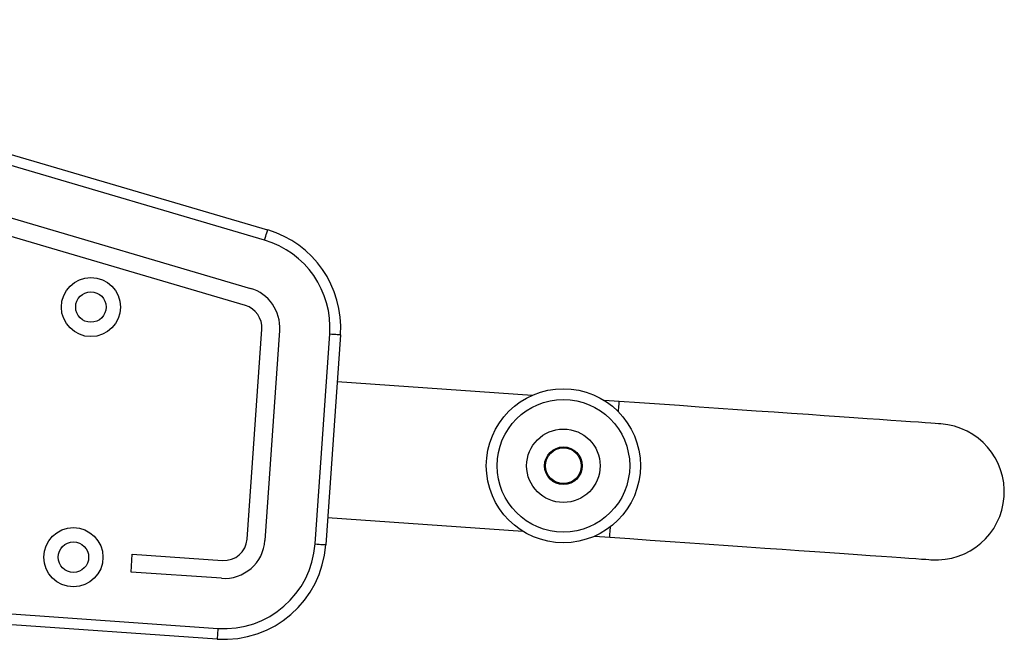
# Model space of a CAD drawing. Units: millimetres. Extents: x -4534 to 359968, y -3372 to 3879.
# Drawn here: x 385 to 660, y 1584 to 1757 of the extents above; entities that cross this region are included whole.
import ezdxf

# ---------------------------------------------------------------- set-up
doc = ezdxf.new("R2010")
doc.units = ezdxf.units.MM
doc.layers.add('Toestel 2D', color=7, linetype='Continuous', lineweight=20)

# ---------------------------------------------------------------- blocks, each defined once
blk = doc.blocks.new('1152')
at = {"color": 7, "linetype": 'Continuous', "lineweight": 25}
for p, q in [((4095.45, 11233.66), (4113.81, 11496.22)), ((4116.8, 11496.01), (4098.44, 11233.45)), ((4188.55, 11225.77), (4247.23, 11425.02)), ((4252.03, 11423.61), (4193.34, 11224.36)), ((4206.77, 11220.41), (4265.46, 11419.66)), ((4268.34, 11418.81), (4209.65, 11219.56)), ((4112.41, 11232.48), (4114.17, 11257.68)), ((4114.17, 11257.68), (4119.16, 11257.33)), ((4119.16, 11257.33), (4117.4, 11232.13)), ((4123.33, 11225.3), (4181.96, 11221.2)), ((4181.61, 11216.21), (4122.99, 11220.31)), ((4122.01, 11206.34), (4180.63, 11202.24)), ((4180.42, 11199.25), (4121.8, 11203.35)), ((4129.38, 11202.82), (4125.57, 11148.4)), ((4163.48, 11145.75), (4167.29, 11200.17)), ((4124.17, 11128.32), (4123.88, 11124.11)), ((4161.78, 11121.46), (4162.08, 11125.67))]:
    blk.add_line(p, q, dxfattribs=at)
at = {"color": 7, "linetype": 'Continuous', "lineweight": 25, "flags": 128}
for points in [[(4098.44, 11233.45), (4097.86, 11233.49), (4097.3, 11233.53), (4096.78, 11233.57), (4096.33, 11233.6), (4095.95, 11233.63), (4095.68, 11233.65), (4095.51, 11233.66), (4095.45, 11233.66)], [(4206.77, 11220.41), (4207.33, 11220.24), (4207.87, 11220.08), (4208.37, 11219.93), (4208.81, 11219.81), (4209.17, 11219.7), (4209.43, 11219.62), (4209.59, 11219.57), (4209.65, 11219.56)], [(4122.01, 11206.34), (4121.97, 11205.76), (4121.93, 11205.2), (4121.89, 11204.68), (4121.86, 11204.23), (4121.84, 11203.85), (4121.82, 11203.58), (4121.8, 11203.41), (4121.8, 11203.35)], [(4180.63, 11202.24), (4180.59, 11201.66), (4180.55, 11201.1), (4180.52, 11200.58), (4180.49, 11200.13), (4180.46, 11199.75), (4180.44, 11199.48), (4180.43, 11199.31), (4180.42, 11199.25)], [(4123.88, 11124.11), (4123.48, 11118.47), (4123.09, 11112.85), (4122.7, 11107.28), (4122.31, 11101.78), (4121.94, 11096.36), (4121.56, 11091.06), (4121.2, 11085.88), (4120.85, 11080.85), (4120.51, 11076), (4120.19, 11071.33), (4119.87, 11066.88), (4119.58, 11062.65), (4119.3, 11058.66), (4119.04, 11054.93), (4118.8, 11051.47), (4118.57, 11048.3), (4118.37, 11045.43), (4118.2, 11042.87), (4118.04, 11040.63), (4117.9, 11038.72), (4117.79, 11037.15), (4117.71, 11035.92), (4117.65, 11035.03), (4117.61, 11034.5), (4117.6, 11034.33)], [(4155.5, 11031.68), (4155.52, 11031.85), (4155.55, 11032.38), (4155.62, 11033.27), (4155.7, 11034.5), (4155.81, 11036.07), (4155.95, 11037.98), (4156.1, 11040.22), (4156.28, 11042.78), (4156.48, 11045.65), (4156.7, 11048.82), (4156.95, 11052.28), (4157.21, 11056.01), (4157.49, 11060), (4157.78, 11064.23), (4158.09, 11068.68), (4158.42, 11073.35), (4158.76, 11078.2), (4159.11, 11083.23), (4159.47, 11088.41), (4159.84, 11093.71), (4160.22, 11099.13), (4160.61, 11104.63), (4161, 11110.2), (4161.39, 11115.82), (4161.78, 11121.46)]]:
    blk.add_lwpolyline(points, dxfattribs=at)
at = {"color": 8, "linetype": 'Continuous', "lineweight": 25, "flags": 128}
for points in [[(4123.88, 11124.11), (4123.88, 11124.11), (4124.09, 11124.09), (4124.65, 11124.05), (4125.55, 11123.99), (4126.78, 11123.9), (4126.8, 11123.9)], [(4158.85, 11121.66), (4159.16, 11121.64), (4160.32, 11121.56), (4161.15, 11121.5), (4161.64, 11121.47), (4161.78, 11121.46)]]:
    blk.add_lwpolyline(points, dxfattribs=at)
at = {"color": 7, "linetype": 'Continuous', "lineweight": 25}
for centre, radius in [((4118.3, 11273.76), 8.25), ((4118.3, 11273.76), 4.25), ((4188.13, 11268.88), 8.25), ((4188.13, 11268.88), 4.25), ((4143.83, 11137.04), 21.5), ((4143.83, 11137.04), 18.5), ((4143.83, 11137.04), 10.25), ((4143.83, 11137.04), 5.25), ((4143.83, 11137.04), 5)]:
    blk.add_circle(centre, radius, dxfattribs=at)
for centre, radius, start, end in [((4123.78, 11231.68), 28.4, 176, 266), ((4123.78, 11231.68), 25.4, 176, 266), ((4123.78, 11231.68), 11.4, 176, 266), ((4123.78, 11231.68), 6.4, 176, 266), ((4182.41, 11227.58), 11.4, 266, 343.5881), ((4182.41, 11227.58), 6.4, 266, 343.5881), ((4182.41, 11227.58), 28.4, 266, 343.5881), ((4182.41, 11227.58), 25.4, 266, 343.5881), ((4136.55, 11033), 19, 176, 356)]:
    blk.add_arc(centre, radius, start, end, dxfattribs=at)
blk = doc.blocks.new('VPL-15-1152-GM')
at = {"layer": 'Toestel 2D', "rotation": 90}
blk.add_blockref('1152', (11673.52, -2511.74), dxfattribs=at)

msp = doc.modelspace()

# ---------------------------------------------------------------- block references
msp.add_blockref('VPL-15-1152-GM', (0, 0))

doc.saveas('drawing.dxf')
